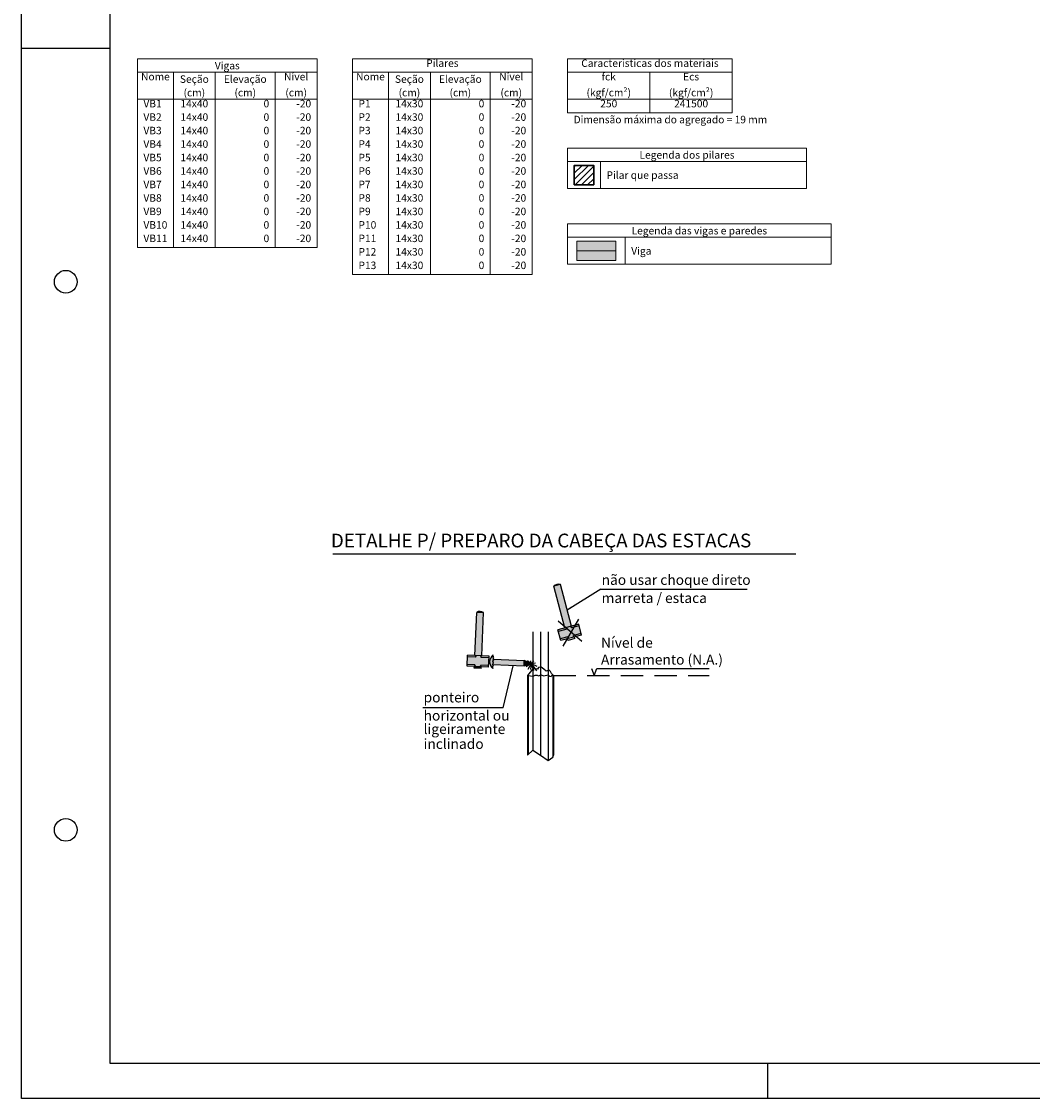
# Model space of a CAD drawing. Units: millimetres. Extents: x 0 to 84.1, y 0 to 59.4.
# Drawn here: x 0 to 28.6, y 0 to 30.5 of the extents above; entities that cross this region are included whole.
import ezdxf

# ---------------------------------------------------------------- set-up
doc = ezdxf.new("R2010")
doc.units = ezdxf.units.MM
for name, pattern in [('CONTINUO', [0]), ('Dashed', [0.75, 0.5, -0.25]), ('HIDDEN', [0.9525, 0.635, -0.3175])]:
    doc.linetypes.add(name, pattern=pattern)
for name, color, linetype in [('1838 - 01_DET_ALV LAJE', 6, 'Dashed'), ('8', 4, 'Continuous'), ('COTA', 1, 'CONTINUO'), ('DIM', 2, 'Continuous'), ('H-SOLID', 41, 'Continuous'), ('M-DET', 7, 'Continuous'), ('M-LEGENDA', 7, 'Continuous'), ('M-SOLID34', 34, 'Continuous'), ('VHW_cota', 1, 'Continuous')]:
    doc.layers.add(name, color=color, linetype=linetype)
for name, color, linetype, lineweight in [('FO-Eixos', 2, 'Continuous', 5), ('FO-Hachura pilar que passa', 19, 'Continuous', 5), ('FO-Hachura viga', 43, 'Continuous', 5), ('FO-Pilares', 4, 'Continuous', 30), ('FO-Textos das vigas', 7, 'Continuous', 5), ('FO-Textos dos pilares', 7, 'Continuous', 5), ('FO-Vigas', 3, 'Continuous', 20)]:
    doc.layers.add(name, color=color, linetype=linetype, lineweight=lineweight)
doc.styles.add('Arial', font='arial.ttf')
pattern_1 = [(0, (0, 0), (0, 6.985), [5.08, -1.905]), (90, (0, 0), (-6.985, 4e-16), [5.08, -1.905])]

msp = doc.modelspace()

# ---------------------------------------------------------------- hatches: boundary and pattern name
at = {"layer": '1838 - 01_DET_ALV LAJE'}
h = msp.add_hatch(dxfattribs=at)
h.set_pattern_fill('ANGLE', color=43)
h.set_pattern_definition(pattern_1)
h.paths.add_polyline_path([(12.2336, 29.8694), (11.1336, 29.8694), (11.1336, 28.9094), (11.3836, 28.9094), (11.3836, 29.0494), (11.9836, 29.0494), (11.9836, 28.9094), (12.2336, 28.9094)])
h.paths.add_polyline_path([(11.9336, 29.3194, -1), (11.4336, 29.3194, -1)], flags=16)
h.paths.add_polyline_path([(12.2336, 28.9094), (11.9836, 28.9094), (11.9836, 28.7694), (12.2336, 28.7694)])
h.paths.add_polyline_path([(11.3836, 28.9094), (11.1336, 28.9094), (11.1336, 28.7694), (11.3836, 28.7694)])
h = msp.add_hatch(dxfattribs=at)
h.set_pattern_fill('ANGLE', color=43)
h.set_pattern_definition(pattern_1)
h.paths.add_polyline_path([(12.2336, 29.8694), (11.1336, 29.8694), (11.1336, 28.9094), (11.3836, 28.9094), (11.3836, 29.0494), (11.9836, 29.0494), (11.9836, 28.9094), (12.2336, 28.9094)])
h.paths.add_polyline_path([(11.9336, 29.3194, -1), (11.4336, 29.3194, -1)], flags=16)
h.paths.add_polyline_path([(11.3836, 28.9094), (11.1336, 28.9094), (11.1336, 28.7694), (11.3836, 28.7694)])
h.paths.add_polyline_path([(12.2336, 28.9094), (11.9836, 28.9094), (11.9836, 28.7694), (12.2336, 28.7694)])
h = msp.add_hatch(dxfattribs=at)
h.set_pattern_fill('ANGLE', color=43)
h.set_pattern_definition(pattern_1)
h.paths.add_polyline_path([(24.5236, 29.8694), (23.9736, 29.8694), (23.9736, 28.9094), (24.2236, 28.9094), (24.2236, 29.0494), (24.5236, 29.0494), (24.5236, 29.0694, -0.4142136), (24.2736, 29.3194, -0.4142136), (24.5236, 29.5694)])
h.paths.add_polyline_path([(25.0736, 29.8694), (24.5236, 29.8694), (24.5236, 29.5694, -0.4142136), (24.7736, 29.3194, -0.4142136), (24.5236, 29.0694), (24.5236, 29.0494), (24.8236, 29.0494), (24.8236, 28.9094), (25.0736, 28.9094)])
h.paths.add_polyline_path([(25.0736, 28.9094), (24.8236, 28.9094), (24.8236, 28.7694), (25.0736, 28.7694)])
h.paths.add_polyline_path([(24.2236, 28.9094), (23.9736, 28.9094), (23.9736, 28.7694), (24.2236, 28.7694)])
h = msp.add_hatch(dxfattribs=at)
h.set_pattern_fill('ANGLE', color=43)
h.set_pattern_definition(pattern_1)
h.paths.add_polyline_path([(25.0736, 29.8694), (24.5236, 29.8694), (24.5236, 29.5694, -0.4142136), (24.7736, 29.3194, -0.4142136), (24.5236, 29.0694), (24.8236, 29.0494), (24.8236, 28.9094), (25.0736, 28.9094)])
h.paths.add_polyline_path([(24.5236, 29.8694), (23.9736, 29.8694), (23.9736, 28.9094), (24.2236, 28.9094), (24.2236, 29.0494), (24.5236, 29.0494), (24.5236, 29.0694, -0.4142136), (24.2736, 29.3194, -0.4142136), (24.5236, 29.5694)])
h.paths.add_polyline_path([(25.0736, 28.9094), (24.8236, 28.9094), (24.8236, 28.7694), (25.0736, 28.7694)])
h.paths.add_polyline_path([(24.2236, 28.9094), (23.9736, 28.9094), (23.9736, 28.7694), (24.2236, 28.7694)])
at = {"layer": 'FO-Hachura pilar que passa', "linetype": 'Continuous'}
h = msp.add_hatch(dxfattribs=at)
h.set_pattern_fill('ANSI31', color=19, style=0)
h.set_pattern_definition([(45, (-48.80135, -17.75556), (-0.08838835, 0.08838835), [])])
h.paths.add_polyline_path([(15.6348, 25.8447), (15.6348, 26.3954), (16.1855, 26.3954), (16.1855, 25.8447), (15.6348, 25.8447)])
at = {"layer": 'FO-Hachura viga', "linetype": 'Continuous'}
msp.add_hatch(color=43, dxfattribs=at).paths.add_polyline_path([(15.709, 23.701), (15.709, 24.2516), (16.8103, 24.2516), (16.8103, 23.701), (15.709, 23.701)])
at = {"layer": 'H-SOLID'}
for color, points in [(256, [(15.7585, 13.4147), (15.1693, 13.2577), (15.2509, 12.9513), (15.8401, 13.1083)]), (256, [(13.2101, 12.199), (13.2237, 12.5157), (12.6145, 12.5421), (12.6008, 12.2253)]), (256, [(13.3273, 12.159), (13.3414, 12.1846), (13.3213, 12.2153), (13.3464, 12.2441), (13.3234, 12.2928), (13.3471, 12.3168), (13.3269, 12.3726), (13.3557, 12.4048), (13.3283, 12.406), (13.3546, 12.4347), (13.3283, 12.4621), (13.3547, 12.492), (13.3325, 12.5037), (13.344, 12.5455, 0.4937352)]), (253, [(14.2118, 12.2411), (14.2181, 12.3873), (13.3457, 12.425), (13.3283, 12.406), (13.3557, 12.4048), (13.3269, 12.3726), (13.3471, 12.3168), (13.3234, 12.2928), (13.3298, 12.2792)]), (253, [(14.4099, 12.3058), (14.2181, 12.3873), (14.2118, 12.2411)])]:
    msp.add_hatch(color=color, dxfattribs=at).paths.add_polyline_path(points)
at = {"layer": 'M-SOLID34'}
for points in [[(15.2441, 14.5398), (15.0556, 14.4895), (15.3588, 13.3515), (15.3975, 13.3185), (15.5581, 13.3614)], [(13.0692, 13.7431), (12.8743, 13.7515), (12.8217, 12.5331), (13.0166, 12.5247)], [(12.8743, 13.7515), (13.0692, 13.7431, 0.2906039)], [(13.0008, 12.1592), (13.0029, 12.2079), (12.808, 12.2163), (12.8059, 12.1676)]]:
    msp.add_hatch(color=256, dxfattribs=at).paths.add_polyline_path(points)

# ---------------------------------------------------------------- linework, layer by layer
at = {"layer": '8', "linetype": 'Continuous'}
for p, q in [((2.5, 58.45), (2.5, 1)), ((2.5, 29.7), (0, 29.7)), ((2.5, 1), (83.1, 1)), ((21.1, 1), (21.1, 0))]:
    msp.add_line(p, q, dxfattribs=at)
for centre in [(1.25, 23.1029), (1.25, 7.5971)]:
    msp.add_circle(centre, 0.3205, dxfattribs=at)
at = {"layer": 'COTA'}
for p, q in [((14.3096, 9.7108), (14.4604, 9.8482)), ((14.4604, 9.8482), (14.6755, 9.7108)), ((14.6755, 9.7108), (14.8905, 9.5612)), ((14.8905, 9.5612), (15.0234, 9.6586)), ((15.0234, 9.6586), (15.0413, 9.7108))]:
    msp.add_line(p, q, dxfattribs=at)
at = {"layer": 'DIM'}
for p, q in [((16.3826, 14.4064), (20.5278, 14.4064)), ((13.6247, 11.0517), (11.346, 11.0517))]:
    msp.add_line(p, q, dxfattribs=at)
at = {"layer": 'FO-Eixos'}
msp.add_line((15.709, 23.9763), (16.8103, 23.9763), dxfattribs=at)
at = {"layer": 'FO-Pilares'}
msp.add_lwpolyline([(15.6348, 25.8447), (15.6348, 26.3954), (16.1855, 26.3954), (16.1855, 25.8447), (15.6348, 25.8447)], close=True, dxfattribs=at)
at = {"layer": 'FO-Textos das vigas'}
for p, q in [((3.2778, 29.4107), (8.361, 29.4107)), ((3.2778, 29.4107), (3.2778, 24.0734)), ((8.361, 29.4107), (8.361, 24.0734)), ((15.4442, 29.4107), (20.1038, 29.4107)), ((15.4442, 29.4107), (15.4442, 29.0295)), ((20.1038, 29.4107), (20.1038, 29.0295)), ((3.2778, 29.0295), (8.361, 29.0295)), ((4.2944, 29.0295), (4.2944, 24.0734)), ((5.4805, 29.0295), (5.4805, 24.0734)), ((7.1749, 29.0295), (7.1749, 24.0734)), ((15.4442, 29.0295), (20.1038, 29.0295)), ((15.4442, 29.0295), (15.4442, 27.8858)), ((17.774, 29.0295), (17.774, 27.8858)), ((20.1038, 29.0295), (20.1038, 27.8858)), ((3.2778, 28.267), (8.361, 28.267)), ((15.4442, 28.267), (20.1038, 28.267)), ((15.4442, 27.8858), (20.1038, 27.8858)), ((15.4442, 27.8858), (20.1038, 27.8858)), ((15.4442, 26.8858), (22.2006, 26.8858)), ((15.4442, 26.8858), (15.4442, 25.742)), ((22.2006, 26.8858), (22.2006, 25.742)), ((15.4442, 26.5045), (22.2006, 26.5045)), ((16.3761, 26.5045), (16.3761, 25.742)), ((15.4442, 25.742), (22.2006, 25.742)), ((15.4442, 24.742), (22.8996, 24.742)), ((15.4442, 24.742), (15.4442, 23.5983)), ((22.8996, 24.742), (22.8996, 23.5983)), ((3.2778, 24.0734), (8.361, 24.0734)), ((15.4442, 24.3608), (22.8996, 24.3608)), ((17.0751, 24.3608), (17.0751, 23.5983)), ((15.4442, 23.5983), (22.8996, 23.5983))]:
    msp.add_line(p, q, dxfattribs=at)
at = {"layer": 'FO-Textos dos pilares'}
for p, q in [((9.361, 29.4107), (14.4442, 29.4107)), ((9.361, 29.4107), (9.361, 23.3109)), ((14.4442, 29.4107), (14.4442, 23.3109)), ((9.361, 29.0295), (14.4442, 29.0295)), ((10.3776, 29.0295), (10.3776, 23.3109)), ((11.5637, 29.0295), (11.5637, 23.3109)), ((13.2581, 29.0295), (13.2581, 23.3109)), ((9.361, 28.267), (14.4442, 28.267)), ((9.361, 23.3109), (14.4442, 23.3109))]:
    msp.add_line(p, q, dxfattribs=at)
at = {"layer": 'FO-Vigas'}
msp.add_lwpolyline([(15.709, 23.701), (15.709, 24.2516), (16.8103, 24.2516), (16.8103, 23.701), (15.709, 23.701)], close=True, dxfattribs=at)
at = {"layer": 'M-DET', "color": 11}
for p, q in [((15.2441, 14.5398), (15.0556, 14.4895)), ((15.3696, 13.3111), (15.0556, 14.4895)), ((15.5581, 13.3614), (15.2441, 14.5398)), ((12.8217, 12.5331), (12.8743, 13.7515)), ((13.0692, 13.7431), (12.8743, 13.7515)), ((13.0166, 12.5247), (13.0692, 13.7431)), ((15.3968, 13.2679), (15.1818, 13.2106)), ((15.4009, 13.3194), (15.3968, 13.2679)), ((15.5269, 13.353), (15.556, 13.3103)), ((15.771, 13.3676), (15.556, 13.3103)), ((15.8276, 13.1555), (15.6125, 13.0982)), ((15.4534, 13.0558), (15.2384, 12.9985)), ((15.4638, 12.9576), (15.4512, 13.0047)), ((15.4825, 13.013), (15.4534, 13.0558)), ((15.6524, 13.0078), (15.4638, 12.9576)), ((15.6085, 13.0466), (15.6125, 13.0982)), ((15.6524, 13.0078), (15.6398, 13.055)), ((12.8347, 12.4837), (12.6124, 12.4933)), ((12.854, 12.5317), (12.8347, 12.4837)), ((12.9843, 12.5261), (12.9993, 12.4766)), ((12.8253, 12.2644), (12.603, 12.274)), ((12.8059, 12.1676), (12.808, 12.2163)), ((12.8403, 12.2149), (12.8253, 12.2644)), ((12.9706, 12.2093), (12.9898, 12.2573)), ((13.2122, 12.2477), (12.9898, 12.2573)), ((13.2216, 12.467), (12.9993, 12.4766)), ((13.0008, 12.1592), (13.0029, 12.2079)), ((14.4099, 12.3058), (14.2684, 12.2054)), ((14.3759, 12.3242), (14.3096, 12.3832)), ((14.4099, 12.3058), (14.3231, 12.131)), ((14.4099, 12.3058), (14.3759, 12.3242)), ((14.4099, 12.3058), (14.3942, 12.1371)), ((14.4099, 12.3058), (14.4008, 12.3759)), ((14.4099, 12.3058), (14.4875, 12.3759)), ((14.4099, 12.3058), (14.5403, 12.3204)), ((14.4099, 12.3058), (14.4765, 12.1104)), ((14.4099, 12.3058), (14.5681, 12.0931)), ((14.4099, 12.3058), (14.5701, 12.2271)), ((14.5004, 12.1994), (14.4777, 12.1994)), ((13.0008, 12.1592), (12.8059, 12.1676))]:
    msp.add_line(p, q, dxfattribs=at)
at = {"layer": 'M-DET', "color": 1, "linetype": 'Continuous'}
for p, q in [((16.3826, 14.4064), (15.4371, 13.8157)), ((13.6247, 11.0517), (13.9074, 12.2426))]:
    msp.add_line(p, q, dxfattribs=at)
at = {"layer": 'M-DET', "color": 5}
msp.add_line((15.5618, 13.8936), (15.4371, 13.8157), dxfattribs=at)
at = {"layer": 'M-DET', "color": 2}
for p, q in [((15.7585, 13.4147), (15.1693, 13.2577)), ((15.8401, 13.1083), (15.7585, 13.4147)), ((15.2509, 12.9513), (15.1693, 13.2577)), ((15.8401, 13.1083), (15.2509, 12.9513)), ((12.6008, 12.2253), (12.6145, 12.5421)), ((13.2237, 12.5157), (12.6145, 12.5421)), ((13.2101, 12.199), (13.2237, 12.5157)), ((13.2101, 12.199), (12.6008, 12.2253)), ((14.3096, 11.9685), (14.3096, 9.7108)), ((14.3096, 11.9685), (14.3986, 11.9547)), ((14.3986, 11.9547), (14.4723, 11.949)), ((14.4723, 11.949), (14.5289, 11.9773)), ((14.5289, 11.9773), (14.58, 11.9773)), ((14.58, 11.9773), (14.6253, 11.9547)), ((14.6253, 11.9547), (14.699, 11.983)), ((14.699, 11.983), (14.767, 11.9547)), ((14.767, 11.9547), (14.8577, 11.9773)), ((14.8577, 11.9773), (14.8973, 11.983)), ((14.8973, 11.983), (14.937, 11.9434)), ((14.937, 11.9434), (14.9767, 11.9377)), ((14.9767, 11.9377), (14.9993, 11.9717)), ((14.9993, 11.9717), (15.0413, 11.9685)), ((15.0413, 11.9685), (15.0413, 9.7108))]:
    msp.add_line(p, q, dxfattribs=at)
at = {"layer": 'M-DET', "color": 3}
for p, q in [((15.1754, 13.5081), (15.8502, 12.9321)), ((15.749, 13.5582), (15.3081, 12.7903))]:
    msp.add_line(p, q, dxfattribs=at)
at = {"layer": 'M-DET', "color": 1}
for p, q in [((14.4604, 13.202), (14.4604, 9.8482)), ((14.6755, 13.202), (14.6755, 9.7108)), ((14.8905, 13.202), (14.8905, 9.5612)), ((14.3275, 11.9658), (14.3275, 9.7545)), ((15.0234, 11.9699), (15.0234, 9.6586)), ((16.1196, 12.1635), (16.1938, 11.9685)), ((16.1938, 11.9685), (16.2681, 12.1635)), ((16.2681, 12.1635), (19.4511, 12.1635))]:
    msp.add_line(p, q, dxfattribs=at)
at = {"layer": 'M-DET', "color": 7}
for p, q in [((13.3283, 12.4621), (13.3547, 12.492)), ((13.3325, 12.5037), (13.344, 12.5455)), ((13.3547, 12.492), (13.3325, 12.5037)), ((13.3213, 12.2153), (13.3464, 12.2441)), ((13.3414, 12.1846), (13.3213, 12.2153)), ((13.3234, 12.2928), (13.3471, 12.3168)), ((13.3464, 12.2441), (13.3234, 12.2928)), ((13.3269, 12.3726), (13.3557, 12.4048)), ((13.3471, 12.3168), (13.3269, 12.3726)), ((13.3546, 12.4347), (13.3283, 12.4621)), ((13.3283, 12.406), (13.3546, 12.4347)), ((13.3557, 12.4048), (13.3283, 12.406)), ((13.3298, 12.2792), (14.2118, 12.2411)), ((13.3457, 12.425), (14.2181, 12.3873)), ((14.2118, 12.2411), (14.2181, 12.3873)), ((14.2118, 12.2411), (14.4099, 12.3058)), ((14.4099, 12.3058), (14.2181, 12.3873)), ((14.6196, 12.1907), (14.597, 12.1436)), ((14.6933, 12.2039), (14.6196, 12.1907)), ((14.7726, 12.1472), (14.6933, 12.2039)), ((13.3273, 12.159), (13.3414, 12.1846)), ((14.4604, 12.1576), (14.3096, 11.9685)), ((14.597, 12.1436), (14.4604, 12.1576)), ((14.835, 12.0906), (14.7726, 12.1472)), ((14.9257, 12.1133), (14.835, 12.0906)), ((14.9597, 12.0736), (14.9257, 12.1133)), ((14.988, 12.0226), (14.9597, 12.0736)), ((15.0413, 11.9685), (14.988, 12.0226))]:
    msp.add_line(p, q, dxfattribs=at)
at = {"layer": 'M-DET', "color": 1, "linetype": 'HIDDEN'}
msp.add_line((15.0413, 11.9685), (19.4511, 11.9685), dxfattribs=at)
at = {"layer": 'M-DET', "color": 11}
for centre, start, end in [((15.1894, 14.3661), 72.51365, 137.32994), ((12.9651, 13.5938), 55.11861, 119.93489)]:
    msp.add_arc(centre, 0.182, start, end, dxfattribs=at)
at = {"layer": 'M-DET', "color": 7}
msp.add_arc((13.4837, 12.3458), 0.2436, 124.9724, 230.0811, dxfattribs=at)
at = {"layer": 'M-LEGENDA', "color": 3, "lineweight": 25}
msp.add_line((8.8022, 15.4029, -6.7713), (21.896, 15.4029, -6.7713), dxfattribs=at)
at = {"layer": 'VHW_cota'}
for p, q in [((0, 0), (0, 59.45)), ((84.1, 0), (0, 0))]:
    msp.add_line(p, q, dxfattribs=at)

# ---------------------------------------------------------------- texts
at = {"layer": 'FO-Textos das vigas', "char_height": 0.2118, "line_spacing_factor": 0.798, "style": 'Arial'}
for s, insert, width, attachment_point in [('Vigas', (5.8196, 29.0445), 1.48034, 8), ('Características dos materiais', (17.774, 29.1138), 7.628997, 8), ('Nome', (3.7866, 28.7334), 1.578491, 8), ('Seção', (4.8876, 28.6635), 1.677934, 8), ('Elevação', (6.3276, 28.6635), 2.434409, 8), ('Nível', (7.7676, 28.7334), 1.348288, 8), ('fck', (16.609, 28.7328), 0.756475, 8), ('Ecs', (18.939, 28.7328), 0.987001, 8), ('(cm)', (4.8876, 28.2815), 1.18298, 8), ('(cm)', (6.3276, 28.2815), 1.18298, 8), ('(cm)', (7.7676, 28.2815), 1.18298, 8), ('(kgf/cm²)', (16.609, 28.2819), 2.333674, 8), ('(kgf/cm²)', (18.939, 28.2819), 2.333674, 8), ('VB1', (3.4476, 27.9704), 1.11873, 7), ('14x40', (4.8876, 27.9704), 1.612069, 8), ('0', (7.0056, 27.9704), 0.329, 9), ('-20', (8.1916, 27.9704), 0.854949, 9), ('250', (16.609, 27.9708), 0.987001, 8), ('241500', (18.939, 27.9708), 1.974002, 8), ('VB2', (3.4476, 27.5894), 1.11873, 7), ('14x40', (4.8876, 27.5894), 1.612069, 8), ('0', (7.0056, 27.5894), 0.329, 9), ('-20', (8.1916, 27.5894), 0.854949, 9), ('Dimensão máxima do agregado = 19 mm', (15.614, 27.5189), 10.868956, 7), ('VB3', (3.4476, 27.2084), 1.11873, 7), ('14x40', (4.8876, 27.2084), 1.612069, 8), ('0', (7.0056, 27.2084), 0.329, 9), ('-20', (8.1916, 27.2084), 0.854949, 9), ('VB4', (3.4476, 26.8264), 1.11873, 7), ('14x40', (4.8876, 26.8264), 1.612069, 8), ('0', (7.0056, 26.8264), 0.329, 9), ('-20', (8.1916, 26.8264), 0.854949, 9), ('Legenda dos pilares', (18.822, 26.5192), 5.328578, 8), ('VB5', (3.4476, 26.4454), 1.11873, 7), ('14x40', (4.8876, 26.4454), 1.612069, 8), ('0', (7.0056, 26.4454), 0.329, 9), ('-20', (8.1916, 26.4454), 0.854949, 9), ('VB6', (3.4476, 26.0644), 1.11873, 7), ('14x40', (4.8876, 26.0644), 1.612069, 8), ('0', (7.0056, 26.0644), 0.329, 9), ('-20', (8.1916, 26.0644), 0.854949, 9), ('Pilar que passa', (16.546, 25.9472), 4.078441, 7), ('VB7', (3.4476, 25.6834), 1.11873, 7), ('14x40', (4.8876, 25.6834), 1.612069, 8), ('0', (7.0056, 25.6834), 0.329, 9), ('-20', (8.1916, 25.6834), 0.854949, 9), ('VB8', (3.4476, 25.3014), 1.11873, 7), ('14x40', (4.8876, 25.3014), 1.612069, 8), ('0', (7.0056, 25.3014), 0.329, 9), ('-20', (8.1916, 25.3014), 0.854949, 9), ('VB9', (3.4476, 24.9204), 1.11873, 7), ('14x40', (4.8876, 24.9204), 1.612069, 8), ('0', (7.0056, 24.9204), 0.329, 9), ('-20', (8.1916, 24.9204), 0.854949, 9), ('VB10', (3.4476, 24.5394), 1.44773, 7), ('14x40', (4.8876, 24.5394), 1.612069, 8), ('0', (7.0056, 24.5394), 0.329, 9), ('-20', (8.1916, 24.5394), 0.854949, 9), ('VB11', (3.4476, 24.1584), 1.44773, 7), ('14x40', (4.8876, 24.1584), 1.612069, 8), ('0', (7.0056, 24.1584), 0.329, 9), ('-20', (8.1916, 24.1584), 0.854949, 9), ('Legenda das vigas e paredes', (19.1716, 24.3755), 7.762987, 8), ('Viga', (17.2446, 23.8035), 1.184272, 7)]:
    msp.add_mtext(s, dxfattribs=dict(at, insert=insert, width=width, attachment_point=attachment_point))
at = {"layer": 'FO-Textos dos pilares', "char_height": 0.2118, "line_spacing_factor": 0.798, "style": 'Arial'}
for s, insert, width, attachment_point in [('Pilares', (11.9028, 29.1143), 1.808695, 8), ('Nome', (9.8698, 28.7333), 1.578491, 8), ('Seção', (10.9708, 28.6634), 1.677934, 8), ('Elevação', (12.4108, 28.6634), 2.434409, 8), ('Nível', (13.8508, 28.7333), 1.348288, 8), ('(cm)', (10.9708, 28.2814), 1.18298, 8), ('(cm)', (12.4108, 28.2814), 1.18298, 8), ('(cm)', (13.8508, 28.2814), 1.18298, 8), ('P1', (9.5308, 27.9703), 0.723865, 7), ('14x30', (10.9708, 27.9703), 1.612069, 8), ('0', (13.0888, 27.9703), 0.329, 9), ('-20', (14.2748, 27.9703), 0.854949, 9), ('P2', (9.5308, 27.5893), 0.723865, 7), ('14x30', (10.9708, 27.5893), 1.612069, 8), ('0', (13.0888, 27.5893), 0.329, 9), ('-20', (14.2748, 27.5893), 0.854949, 9), ('P3', (9.5308, 27.2083), 0.723865, 7), ('14x30', (10.9708, 27.2083), 1.612069, 8), ('0', (13.0888, 27.2083), 0.329, 9), ('-20', (14.2748, 27.2083), 0.854949, 9), ('P4', (9.5308, 26.8273), 0.723865, 7), ('14x30', (10.9708, 26.8273), 1.612069, 8), ('0', (13.0888, 26.8273), 0.329, 9), ('-20', (14.2748, 26.8273), 0.854949, 9), ('P5', (9.5308, 26.4453), 0.723865, 7), ('14x30', (10.9708, 26.4453), 1.612069, 8), ('0', (13.0888, 26.4453), 0.329, 9), ('-20', (14.2748, 26.4453), 0.854949, 9), ('P6', (9.5308, 26.0643), 0.723865, 7), ('14x30', (10.9708, 26.0643), 1.612069, 8), ('0', (13.0888, 26.0643), 0.329, 9), ('-20', (14.2748, 26.0643), 0.854949, 9), ('P7', (9.5308, 25.6833), 0.723865, 7), ('14x30', (10.9708, 25.6833), 1.612069, 8), ('0', (13.0888, 25.6833), 0.329, 9), ('-20', (14.2748, 25.6833), 0.854949, 9), ('P8', (9.5308, 25.3023), 0.723865, 7), ('14x30', (10.9708, 25.3023), 1.612069, 8), ('0', (13.0888, 25.3023), 0.329, 9), ('-20', (14.2748, 25.3023), 0.854949, 9), ('P9', (9.5308, 24.9203), 0.723865, 7), ('14x30', (10.9708, 24.9203), 1.612069, 8), ('0', (13.0888, 24.9203), 0.329, 9), ('-20', (14.2748, 24.9203), 0.854949, 9), ('P10', (9.5308, 24.5393), 1.052866, 7), ('14x30', (10.9708, 24.5393), 1.612069, 8), ('0', (13.0888, 24.5393), 0.329, 9), ('-20', (14.2748, 24.5393), 0.854949, 9), ('P11', (9.5308, 24.1583), 1.052866, 7), ('14x30', (10.9708, 24.1583), 1.612069, 8), ('0', (13.0888, 24.1583), 0.329, 9), ('-20', (14.2748, 24.1583), 0.854949, 9), ('P12', (9.5308, 23.7773), 1.052866, 7), ('14x30', (10.9708, 23.7773), 1.612069, 8), ('0', (13.0888, 23.7773), 0.329, 9), ('-20', (14.2748, 23.7773), 0.854949, 9), ('P13', (9.5308, 23.3953), 1.052866, 7), ('14x30', (10.9708, 23.3953), 1.612069, 8), ('0', (13.0888, 23.3953), 0.329, 9), ('-20', (14.2748, 23.3953), 0.854949, 9)]:
    msp.add_mtext(s, dxfattribs=dict(at, insert=insert, width=width, attachment_point=attachment_point))
at = {"layer": 'M-DET', "color": 7, "lineweight": 25, "style": 'Arial'}
for s, p in [('não usar choque direto', (16.4069, 14.5276)), ('marreta / estaca', (16.4069, 14.0151)), ('Nível de', (16.389, 12.7502)), ('Arrasamento (N.A.)', (16.389, 12.2724)), ('ponteiro', (11.3719, 11.204)), ('horizontal ou', (11.3719, 10.6901)), ('ligeiramente', (11.3719, 10.3089)), ('inclinado', (11.3719, 9.8882))]:
    msp.add_text(s, height=0.286, dxfattribs=at).set_placement(p)
at = {"layer": 'M-LEGENDA', "color": 3, "lineweight": 25, "style": 'Arial'}
msp.add_text('DETALHE P/ PREPARO DA CABEÇA DAS ESTACAS', height=0.39, dxfattribs=at).set_placement((8.7491, 15.5878))

doc.saveas('drawing.dxf')
